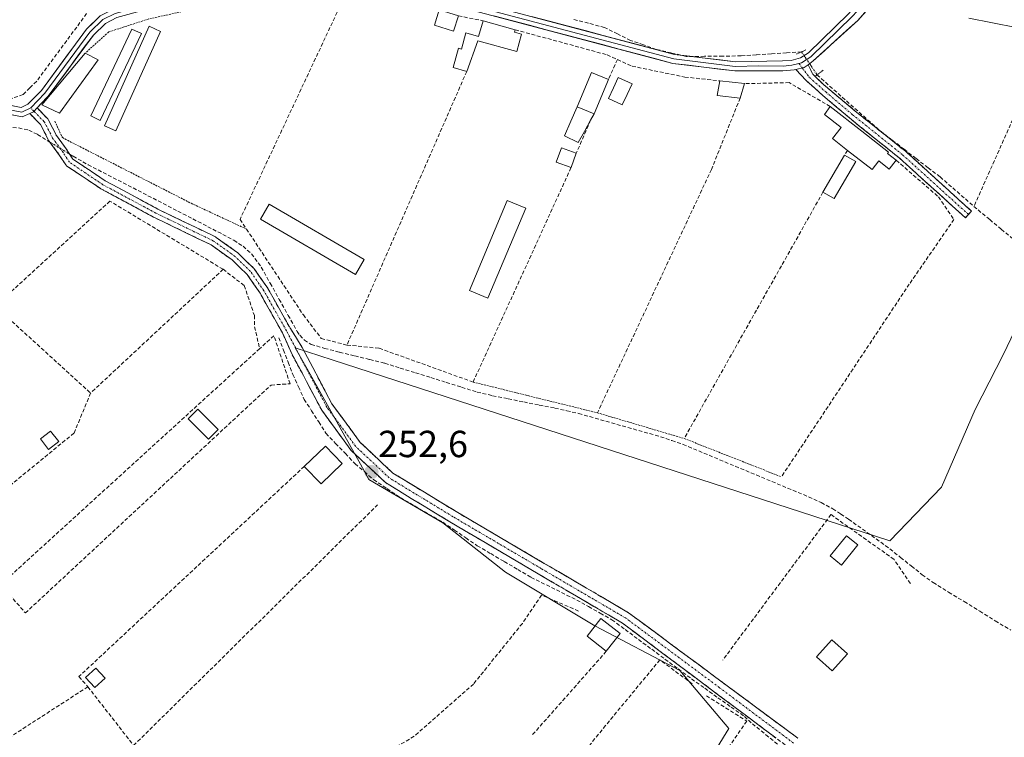
# Model space of a CAD drawing. Units: metres. Extents: x 615476 to 618973, y 4655354 to 4657724.
# Drawn here: x 616916 to 617178, y 4657020 to 4657210 of the extents above; entities that cross this region are included whole.
import ezdxf
from ezdxf.enums import TextEntityAlignment as Align

# ---------------------------------------------------------------- set-up
doc = ezdxf.new("R2010")
doc.units = ezdxf.units.M
doc.header["$MEASUREMENT"] = 0
for name, pattern in [('TRAZO_Y_PUNTO', [1, 0.5, -0.25, 0, -0.25]), ('TRAZOS', [0.75, 0.5, -0.25]), ('TRAZOS2', [0.375, 0.25, -0.125]), ('TRAZOSX2', [1.5, 1, -0.5])]:
    doc.linetypes.add(name, pattern=pattern)
for name, color, linetype, lineweight in [('Camino', 19, 'TRAZOSX2', 0), ('Camino Cxs', 19, 'Continuous', 0), ('Camino eje', 19, 'TRAZO_Y_PUNTO', 0), ('Carátula', 7, 'Continuous', 5), ('Corriente artificial lineal', 5, 'TRAZOSX2', 13), ('Corriente artificial lineal oculto', 135, 'TRAZO_Y_PUNTO', 13), ('Cultivos herbáceos CxS', 92, 'Continuous', 0), ('Curva de nivel normal', 36, 'Continuous', 0), ('Edificación', 1, 'Continuous', 13), ('Edificación Cxs', 1, 'Continuous', 13), ('Edificación ligera', 1, 'Continuous', 0), ('Edificación ligera Cxs', 1, 'Continuous', 0), ('Estanque', 2, 'Continuous', 0), ('Estanque Cxs', 2, 'Continuous', 0), ('Huerta CxS', 92, 'Continuous', 0), ('Layer 0', 7, 'Continuous', 0), ('Muro lineal', 1, 'TRAZOSX2', 13), ('Puente lineal', 2, 'TRAZOS2', 0), ('Punto de cota en terreno', 7, 'Continuous', 0), ('Rótulo de punto de cota en terreno', 19, 'Continuous', 0), ('Valla', 19, 'TRAZOS', 0)]:
    doc.layers.add(name, color=color, linetype=linetype, lineweight=lineweight)
doc.styles.add('Arial', font='txt', dxfattribs={"height": 0.2})

# ---------------------------------------------------------------- blocks, each defined once
blk = doc.blocks.new('*U153')
at = {"layer": 'Cultivos herbáceos CxS', "color": 92, "linetype": 'Continuous', "lineweight": 0}
blk.add_polyline3d([(617064.6859, 4656957.0513, 252.0472), (617104.5019, 4657021.8573, 252.2222), (617091.4561, 4657037.2823, 252.6027), (617068.9219, 4657049.1475, 252.5038), (617045.2029, 4657063.3861, 252.7329), (617028.5989, 4657076.4383, 252.4502), (617009.0021, 4657087.9989, 252.5599), (617006.7361, 4657092.0479, 252.4949), (616992.6057, 4657117.2977, 252.6946), (616989.4499, 4657122.9365, 252.8606), (616999.2575, 4657119.7507, 252.5468), (617147.1985, 4657071.6947, 252.7924), (617160.9297, 4657085.9267, 252.6233), (617169.7981, 4657106.5393, 252.6271), (617177.2201, 4657121.0173, 252.6157), (617183.4831, 4657133.9107, 252.6333)], dxfattribs=at)
blk = doc.blocks.new('*U155')
at = {"layer": 'Huerta CxS', "color": 92, "linetype": 'Continuous', "lineweight": 0}
blk.add_polyline3d([(617183.4831, 4657133.9107, 252.6333), (617177.2201, 4657121.0173, 252.6157), (617169.7981, 4657106.5393, 252.6271), (617160.9297, 4657085.9267, 252.6233), (617147.1985, 4657071.6947, 252.7924), (616999.2575, 4657119.7507, 252.5468), (616989.4499, 4657122.9365, 252.8606), (616992.6057, 4657117.2977, 252.6946), (617006.7361, 4657092.0479, 252.4949), (617009.0021, 4657087.9989, 252.5599), (617028.5989, 4657076.4383, 252.4502), (617045.2029, 4657063.3861, 252.7329), (617068.9219, 4657049.1475, 252.5038), (617091.4561, 4657037.2823, 252.6027), (617104.5019, 4657021.8573, 252.2222), (617064.6859, 4656957.0513, 252.0472)], dxfattribs=at)
blk = doc.blocks.new('5PATER')
at = {"layer": 'Carátula', "linetype": 'Continuous', "lineweight": 5}
h = blk.add_hatch(color=250, dxfattribs=at)
edge = h.paths.add_edge_path()
edge.add_ellipse((0, 0.01), major_axis=(-1.33, -1.34), ratio=0.999422, start_angle=0, end_angle=360)

msp = doc.modelspace()

# ---------------------------------------------------------------- linework, layer by layer
at = {"layer": 'Camino', "color": 19, "linetype": 'TRAZOSX2', "lineweight": 0}
for points in [[(617125.49, 4657198.03), (617126.75, 4657195.47), (617129.57, 4657192.77), (617138, 4657185.74), (617151.35, 4657175.04), (617168.84, 4657159.19), (617168.03, 4657158.3)], [(617167.23, 4657157.41), (617149.79, 4657173.21), (617136.47, 4657183.89), (617129.41, 4657189.89), (617124.97, 4657193.84), (617122.26, 4657196.78)], [(617120.6, 4657016.66), (617076.28, 4657049.84), (617053.92, 4657062.94), (617030.5, 4657076.71), (617013.41, 4657087.12), (617004.32, 4657095.67), (616996.49, 4657106.33), (616991.27, 4657116.22), (616988.5, 4657121.45), (616986.08, 4657126.85), (616980.16, 4657137.37), (616976.69, 4657142.39), (616972.73, 4657146.21), (616967.2, 4657150.2), (616951.95, 4657157.56), (616951.9, 4657157.59), (616937.88, 4657165.13), (616937.85, 4657165.15), (616937.78, 4657165.19), (616928.92, 4657171.14), (616928.81, 4657171.22), (616928.67, 4657171.37), (616928.58, 4657171.49), (616926.97, 4657173.97), (616924.13, 4657177.86), (616924.06, 4657177.97), (616924.04, 4657178.02), (616921.9, 4657182.19), (616919.03, 4657185.09)], [(616920.97, 4657186.55), (616923.73, 4657183.75), (616923.8, 4657183.68), (616923.92, 4657183.51), (616923.95, 4657183.45), (616926.13, 4657179.2), (616928.93, 4657175.36), (616928.97, 4657175.3), (616930.46, 4657173), (616939.07, 4657167.22), (616953.02, 4657159.71), (616968.34, 4657152.32), (616968.42, 4657152.28), (616968.52, 4657152.21), (616974.21, 4657148.11), (616974.28, 4657148.06), (616974.34, 4657148), (616978.44, 4657144.03), (616978.53, 4657143.94), (616978.59, 4657143.85), (616982.17, 4657138.69), (616982.22, 4657138.6), (616988.19, 4657127.99), (616991.32, 4657122.95), (616994.1, 4657117.72), (616999.21, 4657108.03), (617006.72, 4657097.8), (617015.36, 4657089.68), (617032.14, 4657079.45), (617055.54, 4657065.7), (617077.9, 4657052.61), (617122.75, 4657019.34)], [(617168.03, 4657158.3), (617167.23, 4657157.41)]]:
    msp.add_lwpolyline(points, dxfattribs=at)
at = {"layer": 'Camino Cxs', "color": 19, "linetype": 'Continuous', "lineweight": 0}
for points in [[(617125.49, 4657198.03), (617124.48, 4657197.3), (617122.26, 4657196.78)], [(616920.97, 4657186.55), (616920, 4657185.55), (616919.03, 4657185.09)]]:
    msp.add_lwpolyline(points, dxfattribs=at)
msp.add_polyline3d([(617122.26, 4657196.78, 253.65), (617124.48, 4657197.3, 253.71), (617125.49, 4657198.03, 253.79), (617126.75, 4657195.47, 253.62), (617129.57, 4657192.77, 253.27), (617132.38, 4657190.43, 253.18), (617135.19, 4657188.08, 252.99), (617138, 4657185.74, 252.99), (617141.34, 4657183.06, 252.9), (617144.68, 4657180.39, 252.93), (617148.01, 4657177.71, 252.88), (617151.35, 4657175.04, 252.93), (617154.85, 4657171.87, 252.84), (617158.35, 4657168.7, 252.9), (617161.84, 4657165.53, 252.85), (617165.34, 4657162.36, 252.8), (617168.84, 4657159.19, 252.96), (617167.23, 4657157.41, 252.98), (617163.74, 4657160.57, 252.91), (617160.25, 4657163.73, 252.93), (617156.77, 4657166.89, 252.95), (617153.28, 4657170.05, 252.9), (617149.79, 4657173.21, 253.08), (617146.46, 4657175.88, 253.06), (617143.13, 4657178.55, 253.2), (617139.8, 4657181.22, 253.11), (617136.47, 4657183.89, 253.27), (617132.94, 4657186.89, 253.16), (617129.41, 4657189.89, 253.25), (617127.19, 4657191.86, 253.33), (617124.97, 4657193.84, 253.58), (617122.26, 4657196.78, 253.65)], close=True, dxfattribs=at)
msp.add_polyline3d([(617116.91, 4657019.43, 252.4), (617113.21, 4657022.19, 252.38), (617109.52, 4657024.96, 252.36), (617105.83, 4657027.72, 252.44), (617102.13, 4657030.49, 252.36), (617098.44, 4657033.25, 252.6), (617094.75, 4657036.02, 252.5), (617091.05, 4657038.78, 252.55), (617087.36, 4657041.55, 252.47), (617083.67, 4657044.31, 252.52), (617079.98, 4657047.08, 252.43), (617076.28, 4657049.84, 252.44), (617072.56, 4657052.03, 252.45), (617068.83, 4657054.21, 252.49), (617065.1, 4657056.39, 252.4), (617061.38, 4657058.58, 252.48), (617057.65, 4657060.76, 252.35), (617053.92, 4657062.94, 252.41), (617050.02, 4657065.24, 252.47), (617046.11, 4657067.53, 252.51), (617042.21, 4657069.82, 252.48), (617038.31, 4657072.12, 252.38), (617034.4, 4657074.41, 252.38), (617030.5, 4657076.71, 252.4), (617027.08, 4657078.79, 252.45), (617023.66, 4657080.87, 252.38), (617020.24, 4657082.95, 252.48), (617016.83, 4657085.04, 252.49), (617013.41, 4657087.12, 252.46), (617010.38, 4657089.97, 252.46), (617007.35, 4657092.82, 252.48), (617004.32, 4657095.67, 252.46), (617001.71, 4657099.22, 252.46), (616999.1, 4657102.78, 252.39), (616996.49, 4657106.33, 252.54), (616994.75, 4657109.63, 252.51), (616993.01, 4657112.93, 252.58), (616991.27, 4657116.22, 252.73), (616989.89, 4657118.84, 252.6), (616988.5, 4657121.45, 252.64), (616987.29, 4657124.15, 252.85), (616986.08, 4657126.85, 252.87), (616984.11, 4657130.36, 252.85), (616982.13, 4657133.86, 252.9), (616980.16, 4657137.37, 252.81), (616978.42, 4657139.88, 252.86), (616976.69, 4657142.39, 252.94), (616974.71, 4657144.3, 252.87), (616972.73, 4657146.21, 252.87), (616969.97, 4657148.21, 252.89), (616967.2, 4657150.2, 252.79), (616963.39, 4657152.04, 252.77), (616959.58, 4657153.88, 252.84), (616955.76, 4657155.72, 252.64), (616951.95, 4657157.56, 252.85), (616951.9, 4657157.59, 252.85), (616948.4, 4657159.47, 252.84), (616944.89, 4657161.36, 252.78), (616941.39, 4657163.24, 253.04), (616937.88, 4657165.13, 253.02), (616937.85, 4657165.15, 253.02), (616937.78, 4657165.19, 253.02), (616934.83, 4657167.17, 253.05), (616931.87, 4657169.16, 253.21), (616928.92, 4657171.14, 253.08), (616928.81, 4657171.22, 253.08), (616928.67, 4657171.37, 253.08), (616928.58, 4657171.49, 253.08), (616926.97, 4657173.97, 253.24), (616924.13, 4657177.86, 253.24), (616924.06, 4657177.97, 253.24), (616924.04, 4657178.02, 253.24), (616921.9, 4657182.19, 253.2), (616919.03, 4657185.09, 253.07), (616920, 4657185.55, 253.15), (616920.97, 4657186.55, 253.23), (616923.73, 4657183.75, 253.01), (616923.8, 4657183.68, 253), (616923.92, 4657183.51, 252.98), (616923.95, 4657183.45, 252.98), (616926.13, 4657179.2, 253.2), (616928.93, 4657175.36, 253.12), (616928.97, 4657175.3, 253.12), (616930.46, 4657173, 253.1), (616933.33, 4657171.07, 253.09), (616936.2, 4657169.14, 253.12), (616939.07, 4657167.22, 253.03), (616942.56, 4657165.34, 253.01), (616946.04, 4657163.46, 253), (616949.53, 4657161.59, 252.92), (616953.02, 4657159.71, 253), (616956.85, 4657157.87, 252.91), (616960.68, 4657156.02, 252.91), (616964.51, 4657154.17, 252.93), (616968.34, 4657152.32, 252.84), (616968.42, 4657152.28, 252.84), (616968.52, 4657152.21, 252.84), (616971.36, 4657150.16, 252.94), (616974.21, 4657148.11, 252.9), (616974.28, 4657148.06, 252.9), (616974.34, 4657148, 252.9), (616976.39, 4657146.01, 252.9), (616978.44, 4657144.03, 252.89), (616978.53, 4657143.94, 252.89), (616978.59, 4657143.85, 252.89), (616980.38, 4657141.27, 252.83), (616982.17, 4657138.69, 252.84), (616982.22, 4657138.6, 252.84), (616984.21, 4657135.06, 252.87), (616986.2, 4657131.53, 252.87), (616988.19, 4657127.99, 252.93), (616989.76, 4657125.47, 252.86), (616991.32, 4657122.95, 252.77), (616992.71, 4657120.34, 252.82), (616994.1, 4657117.72, 252.78), (616995.8, 4657114.49, 252.5), (616997.51, 4657111.26, 252.36), (616999.21, 4657108.03, 252.29), (617001.71, 4657104.62, 252.18), (617004.22, 4657101.21, 252.22), (617006.72, 4657097.8, 252.21), (617009.6, 4657095.09, 252.22), (617012.48, 4657092.38, 252.2), (617015.36, 4657089.68, 252.3), (617019.55, 4657087.12, 252.26), (617023.75, 4657084.57, 252.28), (617027.94, 4657082.01, 252.25), (617032.14, 4657079.45, 252.3), (617036.04, 4657077.16, 252.15), (617039.94, 4657074.87, 252.2), (617043.84, 4657072.58, 252.2), (617047.74, 4657070.29, 252.24), (617051.64, 4657067.99, 252.05), (617055.54, 4657065.7, 252.21), (617059.27, 4657063.52, 252.15), (617063, 4657061.34, 252.24), (617066.72, 4657059.15, 252.26), (617070.45, 4657056.97, 252.25), (617074.17, 4657054.79, 252.23), (617077.9, 4657052.61, 252.17), (617081.64, 4657049.83, 252.27), (617085.37, 4657047.06, 252.23), (617089.11, 4657044.29, 252.28), (617092.85, 4657041.52, 252.26), (617096.59, 4657038.74, 252.4), (617100.32, 4657035.97, 252.41), (617104.06, 4657033.2, 252.42), (617107.8, 4657030.43, 252.41), (617111.54, 4657027.66, 252.41), (617115.28, 4657024.88, 252.36), (617119.01, 4657022.11, 252.38), (617122.75, 4657019.34, 252.34)], dxfattribs=at)
at = {"layer": 'Camino eje', "color": 19, "linetype": 'TRAZO_Y_PUNTO', "lineweight": 0}
for points in [[(617123.07, 4657198.35), (617123.96, 4657197.18)], [(617123.96, 4657197.18), (617125.86, 4657194.66), (617130.2, 4657190.79), (617137.24, 4657184.81), (617150.57, 4657174.12), (617168.03, 4657158.3)], [(616920.13, 4657185.69), (616919.29, 4657186.55)], [(617121.68, 4657018), (617102.03, 4657032.71), (617077.09, 4657051.22), (617054.73, 4657064.32), (617031.32, 4657078.08), (617014.38, 4657088.4), (617005.52, 4657096.73), (616997.85, 4657107.18), (616992.69, 4657116.97), (616987.13, 4657127.42), (616981.18, 4657138.01), (616977.61, 4657143.17), (616973.51, 4657147.14), (616967.82, 4657151.24), (616952.47, 4657158.65), (616938.45, 4657166.19), (616929.59, 4657172.14), (616927.96, 4657174.65), (616925.1, 4657178.57), (616922.88, 4657182.91), (616920.13, 4657185.69)]]:
    msp.add_lwpolyline(points, dxfattribs=at)
at = {"layer": 'Corriente artificial lineal', "color": 5, "linetype": 'TRAZOSX2', "lineweight": 13}
for points in [[(616934.14, 4657211.6, 252.95), (616931.49, 4657208.01, 252.84), (616928.84, 4657204.41, 253.01), (616926.18, 4657200.82, 252.87), (616923.53, 4657197.22, 252.89), (616920.88, 4657193.63, 252.9), (616919.09, 4657191.88, 252.93), (616917.3, 4657190.13, 252.97), (616914.16, 4657189.01, 252.93)], [(617123.79, 4657201.45, 253.13), (617119.78, 4657201.18, 253.07), (617115.78, 4657200.9, 253.14), (617111.78, 4657200.63, 253.16), (617107.78, 4657200.36, 253.21), (617102.91, 4657200.3, 253.24), (617098.05, 4657200.25, 253.34), (617093.18, 4657200.19, 253.33), (617089.21, 4657201.15, 253.24), (617085.25, 4657202.1, 253.16), (617081.83, 4657203.29, 253.05), (617078.42, 4657204.48, 253.3), (617074.97, 4657206.19, 253.17), (617071.51, 4657207.9, 252.85), (617067.24, 4657209.02, 253.23), (617062.97, 4657210.15, 253.26)], [(617127.87, 4657195.35, 253.53), (617131.23, 4657192.37, 253.21), (617134.58, 4657189.39, 253), (617137.94, 4657186.41, 252.94), (617141.29, 4657183.43, 252.87), (617144.65, 4657180.45, 252.93), (617147.82, 4657178.01, 252.87), (617151, 4657175.57, 252.9), (617154.17, 4657173.12, 252.84), (617157.35, 4657170.68, 252.82), (617160.52, 4657168.24, 252.8), (617163.88, 4657165.32, 252.77), (617167.24, 4657162.4, 252.75), (617170.6, 4657159.48, 252.9), (617173.69, 4657156.92, 252.74), (617176.77, 4657154.36, 252.7), (617179.86, 4657151.8, 252.68)], [(616848.03, 4657172.17, 253.09), (616851.14, 4657172.44, 253.26), (616854.24, 4657172.72, 253.17), (616856.79, 4657172.93, 253.03), (616859.33, 4657173.14, 252.79), (616863.54, 4657173.84, 252.74), (616867.75, 4657174.55, 252.78), (616871.23, 4657175.3, 252.61), (616874.72, 4657176.05, 252.51), (616878.2, 4657176.8, 252.47), (616881.97, 4657177.84, 252.57), (616885.74, 4657178.87, 252.54), (616889.52, 4657179.9, 252.61), (616892.13, 4657180.43, 252.68), (616894.74, 4657180.95, 252.72), (616899.01, 4657181.3, 252.67), (616903.2, 4657181.39, 252.74), (616907.39, 4657181.48, 252.96), (616911.58, 4657181.57, 253.01), (616916.07, 4657181.25, 252.88), (616918.81, 4657180.65, 253.05), (616921.12, 4657179.52, 253.21), (616924.39, 4657177.51, 253.24)], [(616929.63, 4657174.29, 253.11), (616930.55, 4657173.72, 253.09), (616934.52, 4657171.48, 253.03), (616938.49, 4657169.42, 253.01), (616942.46, 4657167.37, 252.94), (616946.44, 4657165.31, 252.96), (616950.41, 4657163.26, 252.92), (616954.39, 4657161.2, 252.92), (616958.36, 4657159.15, 252.9), (616962.34, 4657157.1, 252.88), (616966.31, 4657155.04, 252.85), (616970.29, 4657152.99, 252.84), (616973.18, 4657151.43, 252.91), (616975.65, 4657149.85, 252.89), (616977.85, 4657147.85, 252.87), (616980.47, 4657144.27, 252.83), (616982.84, 4657140.02, 252.82), (616985.22, 4657135.76, 252.85), (616987.59, 4657131.51, 252.87), (616989.97, 4657127.26, 252.92), (616990.68, 4657126.23, 252.88), (616991.9, 4657124.93, 252.83), (616993.7, 4657123.82, 252.83), (616997.25, 4657122.75, 252.9), (617001.25, 4657121.76, 252.86), (617005.25, 4657120.78, 252.85), (617009.24, 4657119.8, 252.75), (617013.24, 4657118.81, 252.6), (617017.32, 4657117.54, 252.59), (617021.39, 4657116.27, 252.59), (617025.46, 4657114.99, 252.57), (617029.54, 4657113.72, 252.83), (617033.61, 4657112.44, 252.86), (617037.69, 4657111.17, 252.74), (617041.82, 4657110.19, 252.74), (617045.95, 4657109.37, 252.72), (617050.08, 4657108.54, 253.17), (617054.21, 4657107.72, 253.19), (617058.35, 4657106.9, 252.9), (617061.5, 4657106.18, 252.67), (617064.66, 4657105.47, 252.99), (617069, 4657104.24, 253.35), (617073.35, 4657103.01, 253.22), (617077.69, 4657101.77, 252.73), (617082.04, 4657100.54, 252.7), (617086.38, 4657099.31, 253.01), (617089.35, 4657098.29, 253.1), (617092.33, 4657097.26, 252.96), (617096.49, 4657095.53, 252.64), (617100.66, 4657093.79, 252.81), (617104.82, 4657092.05, 252.69), (617108.98, 4657090.32, 252.58), (617113.15, 4657088.58, 252.49), (617117.31, 4657086.84, 252.43), (617121.48, 4657085.1, 252.38), (617125.64, 4657083.37, 252.44), (617129, 4657081.83, 252.47), (617132.03, 4657080.2, 252.48), (617134.15, 4657078.81, 252.5), (617136.26, 4657077.43, 252.5), (617139.91, 4657074.81, 252.43), (617143.55, 4657072.19, 252.49), (617147.2, 4657069.57, 252.64), (617150.06, 4657067.28, 252.8), (617152.92, 4657064.98, 252.76), (617155.79, 4657062.69, 252.66), (617158.68, 4657060.61, 252.57), (617162.8, 4657058.08, 252.56), (617166.92, 4657055.55, 252.55), (617171.04, 4657053.01, 252.61), (617175.16, 4657050.48, 252.64), (617179.28, 4657047.95, 252.48)], [(616985.11, 4657125.56, 252.73), (616986.34, 4657122.32, 252.65), (616987.58, 4657119.07, 252.32), (616988.81, 4657115.83, 252.47), (616990.34, 4657112.53, 252.58), (616991.86, 4657109.22, 252.58), (616993.78, 4657106.22, 252.44), (616995.69, 4657103.22, 252.51), (616997.61, 4657100.22, 252.31), (617000.19, 4657097.53, 252.44), (617002.77, 4657094.84, 252.55), (617005.35, 4657092.15, 252.55), (617007.8, 4657090.04, 252.56), (617010.25, 4657087.92, 252.55), (617013.78, 4657085.54, 252.47), (617017.32, 4657083.16, 252.55), (617021.09, 4657080.97, 252.42), (617024.86, 4657078.79, 252.43), (617028.63, 4657076.61, 252.37), (617031.68, 4657074.54, 252.42), (617034.72, 4657072.46, 252.42), (617037.76, 4657070.39, 252.43), (617041.33, 4657068.29, 252.61), (617044.91, 4657066.19, 252.59), (617048.48, 4657064.09, 252.67), (617052.05, 4657061.99, 252.53), (617056.08, 4657059.98, 252.41), (617060.12, 4657057.98, 252.45), (617064.15, 4657055.97, 252.4), (617067.26, 4657054.23, 252.52), (617070.37, 4657052.49, 252.5), (617073.48, 4657050.75, 252.46), (617077, 4657048.13, 252.53), (617080.51, 4657045.52, 252.47), (617084.03, 4657042.91, 252.54), (617087.55, 4657040.29, 252.45), (617091.07, 4657037.68, 252.52), (617094.58, 4657035.07, 252.5), (617098.09, 4657032.57, 252.56), (617101.59, 4657030.07, 252.33), (617105.1, 4657027.58, 252.4), (617108.6, 4657025.08, 252.34), (617110.72, 4657023.16, 252.37), (617114.31, 4657020.25, 252.35), (617117.9, 4657017.34, 252.36)]]:
    msp.add_polyline3d(points, dxfattribs=at)
at = {"layer": 'Corriente artificial lineal oculto', "color": 135, "linetype": 'TRAZO_Y_PUNTO', "lineweight": 13}
for points in [[(617123.79, 4657201.45, 253.13), (617124.73, 4657200.04, 253.46), (617126.3, 4657197.7, 253.8), (617127.87, 4657195.35, 253.53), (617127.87, 4657195.35, 253.53)], [(616924.39, 4657177.51, 253.24), (616927.01, 4657175.9, 253.23), (616929.63, 4657174.29, 253.11)]]:
    msp.add_polyline3d(points, dxfattribs=at)
at = {"layer": 'Cultivos herbáceos CxS', "color": 92, "linetype": 'Continuous', "lineweight": 0}
msp.add_polyline3d([(617064.69, 4656957.05, 252.05), (617104.5, 4657021.86, 252.22), (617091.46, 4657037.28, 252.6), (617068.92, 4657049.15, 252.5), (617045.2, 4657063.39, 252.73), (617028.6, 4657076.44, 252.45), (617009, 4657088, 252.56), (617006.74, 4657092.05, 252.49), (616992.61, 4657117.3, 252.69), (616989.45, 4657122.94, 252.86), (616999.26, 4657119.75, 252.55), (617147.2, 4657071.69, 252.79), (617160.93, 4657085.93, 252.62), (617169.8, 4657106.54, 252.63), (617177.22, 4657121.02, 252.62), (617183.48, 4657133.91, 252.63), (617188.29, 4657141.78, 252.65), (617188.61, 4657142.3, 252.65), (617191.59, 4657147.17, 252.66), (617201.53, 4657146.07, 252.75), (617225.27, 4657199.6, 253.98)], dxfattribs=at)
at = {"layer": 'Curva de nivel normal', "color": 36, "linetype": 'Continuous', "lineweight": 0}
msp.add_polyline3d([(617180.72, 4657207.94, 255), (617168.17, 4657210.35, 255)], dxfattribs=at)
at = {"layer": 'Edificación', "color": 1, "linetype": 'Continuous', "lineweight": 13}
for points in [[(617049.53, 4657206.13, 253.5), (617048.25, 4657201.51, 252.97), (617037.87, 4657204.37, 253.08), (617034.96, 4657196.26, 252.75), (617031.35, 4657197.25, 252.8), (617032.74, 4657202.39, 252.86), (617033.57, 4657202.17, 252.87), (617034.73, 4657206.46, 253.15), (617038.12, 4657205.53, 253.2), (617039.32, 4657209.66, 253.42), (617047.8, 4657207.3, 253.63), (617047.62, 4657206.67, 253.55), (617049.53, 4657206.13, 253.5)], [(617072.57, 4657194.12, 252.96), (617068.76, 4657184.96, 252.78), (617064.28, 4657186.83, 252.78), (617068.1, 4657195.98, 253.06), (617072.57, 4657194.12, 252.96)], [(617148.89, 4657172.67, 253.08), (617147.06, 4657170.33, 252.96), (617144.3, 4657172.5, 253.11), (617142.48, 4657170.19, 252.94), (617135.94, 4657175.3, 252.93), (617131.97, 4657178.43, 252.96), (617134.28, 4657181.35, 253.1), (617129.89, 4657184.8, 253.02), (617131.37, 4657186.94, 253.23), (617139.74, 4657180.37, 253.15), (617146.82, 4657174.84, 253.11), (617146.57, 4657174.5, 253.14), (617148.89, 4657172.67, 253.08)], [(617001.96, 4657092.18, 252.52), (616996.37, 4657086.8, 252.21), (616991.88, 4657091.44, 252.2), (616997.46, 4657096.83, 252.25), (617001.96, 4657092.18, 252.52)], [(617075.69, 4657047.08, 252.5), (617071.98, 4657042.37, 252.22), (617066.89, 4657046.35, 252.17), (617070.57, 4657051.09, 252.5), (617075.69, 4657047.08, 252.5)]]:
    msp.add_polyline3d(points, dxfattribs=at)
at = {"layer": 'Edificación Cxs', "color": 1, "linetype": 'Continuous', "lineweight": 13}
for points in [[(617049.53, 4657206.13, 253.5), (617048.25, 4657201.51, 252.97), (617037.87, 4657204.37, 253.08), (617034.96, 4657196.26, 252.75), (617031.35, 4657197.25, 252.8), (617032.74, 4657202.39, 252.86), (617033.57, 4657202.17, 252.87), (617034.73, 4657206.46, 253.15), (617038.12, 4657205.53, 253.2), (617039.32, 4657209.66, 253.42), (617047.8, 4657207.3, 253.63), (617047.62, 4657206.67, 253.55), (617049.53, 4657206.13, 253.5)], [(617072.57, 4657194.12, 252.96), (617068.76, 4657184.96, 252.78), (617064.28, 4657186.83, 252.78), (617068.1, 4657195.98, 253.06), (617072.57, 4657194.12, 252.96)], [(617148.89, 4657172.67, 253.08), (617147.06, 4657170.33, 252.96), (617144.3, 4657172.5, 253.11), (617142.48, 4657170.19, 252.94), (617135.94, 4657175.3, 252.93), (617131.97, 4657178.43, 252.96), (617134.28, 4657181.35, 253.1), (617129.89, 4657184.8, 253.02), (617131.37, 4657186.94, 253.23), (617139.74, 4657180.37, 253.15), (617146.82, 4657174.84, 253.11), (617146.57, 4657174.5, 253.14), (617148.89, 4657172.67, 253.08)], [(617001.96, 4657092.18, 252.52), (616996.37, 4657086.8, 252.21), (616991.88, 4657091.44, 252.2), (616997.46, 4657096.83, 252.25), (617001.96, 4657092.18, 252.52)], [(617075.69, 4657047.08, 252.5), (617071.98, 4657042.37, 252.22), (617066.89, 4657046.35, 252.17), (617070.57, 4657051.09, 252.5), (617075.69, 4657047.08, 252.5)]]:
    msp.add_polyline3d(points, close=True, dxfattribs=at)
at = {"layer": 'Edificación ligera', "color": 1, "linetype": 'Continuous', "lineweight": 0}
for points in [[(617032.74, 4657210.99, 253.37), (617031.48, 4657206.92, 253), (617026.38, 4657208.5, 252.78), (617027.64, 4657212.57, 253.54), (617032.74, 4657210.99, 253.37)], [(616948.65, 4657206.28, 252.58), (616937.76, 4657183.26, 252.54), (616935.21, 4657184.48, 252.56), (616946.1, 4657207.49, 252.71), (616948.65, 4657206.28, 252.58)], [(616953.76, 4657206.87, 252.5), (616941.87, 4657180.44, 252.54), (616938.85, 4657181.8, 252.56), (616950.73, 4657208.22, 252.55), (616953.76, 4657206.87, 252.5)], [(616937.21, 4657199.28, 252.52), (616926.96, 4657185.13, 252.77), (616922.26, 4657187.35, 253.21), (616933.78, 4657201.12, 253.11), (616937.21, 4657199.28, 252.52)], [(617108.68, 4657193.01, 253.47), (617107.48, 4657189.17, 252.97), (617101.36, 4657189.88, 253.02), (617102.12, 4657193.71, 253.66), (617108.68, 4657193.01, 253.47)], [(617064.03, 4657174.55, 252.77), (617062.64, 4657170.71, 252.71), (617058.69, 4657172.16, 252.75), (617060.08, 4657175.98, 252.82), (617064.03, 4657174.55, 252.77)], [(617138.16, 4657172.31, 252.94), (617132.46, 4657162.48, 252.76), (617129.46, 4657164.22, 252.75), (617135.16, 4657174.05, 252.88), (617138.16, 4657172.31, 252.94)], [(617050.61, 4657159.92, 252.72), (617040.57, 4657136.06, 252.71), (617035.67, 4657138.12, 252.64), (617045.71, 4657161.97, 252.67), (617050.61, 4657159.92, 252.72)], [(617007.76, 4657146.37, 252.64), (617005.44, 4657142.37, 252.66), (616980.23, 4657157.01, 252.71), (616982.55, 4657161.02, 252.66), (617007.76, 4657146.37, 252.64)], [(616969.03, 4657101.24, 252.08), (616966.43, 4657098.64, 252.06), (616961.03, 4657104.04, 252.03), (616963.63, 4657106.63, 251.99), (616969.03, 4657101.24, 252.08)], [(616926.75, 4657098.01, 252.16), (616924.05, 4657095.93, 252.09), (616921.89, 4657098.73, 252.12), (616924.59, 4657100.8, 252.11), (616926.75, 4657098.01, 252.16)], [(617138.71, 4657070.64, 252.22), (617134.38, 4657065.26, 252.1), (617131.39, 4657067.67, 252.14), (617135.71, 4657073.03, 252.26), (617138.71, 4657070.64, 252.22)], [(617135.97, 4657041.69, 252.13), (617131.9, 4657037.17, 252.1), (617127.75, 4657040.91, 252.12), (617131.81, 4657045.43, 252.12), (617135.97, 4657041.69, 252.13)], [(616939.03, 4657035.25, 252.2), (616936.33, 4657032.75, 252.14), (616933.84, 4657035.45, 252.06), (616936.53, 4657037.94, 252.28), (616939.03, 4657035.25, 252.2)]]:
    msp.add_polyline3d(points, dxfattribs=at)
at = {"layer": 'Edificación ligera Cxs', "color": 1, "linetype": 'Continuous', "lineweight": 0}
for points in [[(617032.74, 4657210.99, 253.37), (617031.48, 4657206.92, 253), (617026.38, 4657208.5, 252.78), (617027.64, 4657212.57, 253.54), (617032.74, 4657210.99, 253.37)], [(616948.65, 4657206.28, 252.58), (616937.76, 4657183.26, 252.54), (616935.21, 4657184.48, 252.56), (616946.1, 4657207.49, 252.71), (616948.65, 4657206.28, 252.58)], [(616953.76, 4657206.87, 252.5), (616941.87, 4657180.44, 252.54), (616938.85, 4657181.8, 252.56), (616950.73, 4657208.22, 252.55), (616953.76, 4657206.87, 252.5)], [(616937.21, 4657199.28, 252.52), (616926.96, 4657185.13, 252.77), (616922.26, 4657187.35, 253.21), (616933.78, 4657201.12, 253.11), (616937.21, 4657199.28, 252.52)], [(617108.68, 4657193.01, 253.47), (617107.48, 4657189.17, 252.97), (617101.36, 4657189.88, 253.02), (617102.12, 4657193.71, 253.66), (617108.68, 4657193.01, 253.47)], [(617064.03, 4657174.55, 252.77), (617062.64, 4657170.71, 252.71), (617058.69, 4657172.16, 252.75), (617060.08, 4657175.98, 252.82), (617064.03, 4657174.55, 252.77)], [(617138.16, 4657172.31, 252.94), (617132.46, 4657162.48, 252.76), (617129.46, 4657164.22, 252.75), (617135.16, 4657174.05, 252.88), (617138.16, 4657172.31, 252.94)], [(617050.61, 4657159.92, 252.72), (617040.57, 4657136.06, 252.71), (617035.67, 4657138.12, 252.64), (617045.71, 4657161.97, 252.67), (617050.61, 4657159.92, 252.72)], [(617007.76, 4657146.37, 252.64), (617005.44, 4657142.37, 252.66), (616980.23, 4657157.01, 252.71), (616982.55, 4657161.02, 252.66), (617007.76, 4657146.37, 252.64)], [(616969.03, 4657101.24, 252.08), (616966.43, 4657098.64, 252.06), (616961.03, 4657104.04, 252.03), (616963.63, 4657106.63, 251.99), (616969.03, 4657101.24, 252.08)], [(616926.75, 4657098.01, 252.16), (616924.05, 4657095.93, 252.09), (616921.89, 4657098.73, 252.12), (616924.59, 4657100.8, 252.11), (616926.75, 4657098.01, 252.16)], [(617138.71, 4657070.64, 252.22), (617134.38, 4657065.26, 252.1), (617131.39, 4657067.67, 252.14), (617135.71, 4657073.03, 252.26), (617138.71, 4657070.64, 252.22)], [(617135.97, 4657041.69, 252.13), (617131.9, 4657037.17, 252.1), (617127.75, 4657040.91, 252.12), (617131.81, 4657045.43, 252.12), (617135.97, 4657041.69, 252.13)], [(616939.03, 4657035.25, 252.2), (616936.33, 4657032.75, 252.14), (616933.84, 4657035.45, 252.06), (616936.53, 4657037.94, 252.28), (616939.03, 4657035.25, 252.2)]]:
    msp.add_polyline3d(points, close=True, dxfattribs=at)
at = {"layer": 'Estanque', "color": 2, "linetype": 'Continuous', "lineweight": 0}
for points in [[(617076.22, 4657187.39, 252.71), (617072.58, 4657189.08, 252.8), (617073.87, 4657191.85, 252.82), (617075.16, 4657194.63, 252.92), (617078.8, 4657192.94, 252.74), (617077.51, 4657190.16, 252.72), (617076.22, 4657187.39, 252.71)], [(617064.49, 4657177.34, 252.8), (617060.87, 4657179.17, 252.89), (617062.58, 4657183, 252.84), (617064.28, 4657186.83, 252.78)], [(617064.28, 4657186.83, 252.78), (617068.76, 4657184.96, 252.78)], [(617068.76, 4657184.96, 252.78), (617067.83, 4657183.31, 252.81), (617066.16, 4657180.33, 252.79), (617064.49, 4657177.34, 252.8)]]:
    msp.add_polyline3d(points, dxfattribs=at)
at = {"layer": 'Estanque Cxs', "color": 2, "linetype": 'Continuous', "lineweight": 0}
for points in [[(617078.8, 4657192.94, 252.74), (617077.51, 4657190.16, 252.72), (617076.22, 4657187.39, 252.71), (617072.58, 4657189.08, 252.8), (617073.87, 4657191.85, 252.82), (617075.16, 4657194.63, 252.92), (617078.8, 4657192.94, 252.74)], [(617067.83, 4657183.31, 252.81), (617066.16, 4657180.33, 252.79), (617064.49, 4657177.34, 252.8), (617060.87, 4657179.17, 252.89), (617062.58, 4657183, 252.84), (617064.28, 4657186.83, 252.78), (617068.76, 4657184.96, 252.78), (617067.83, 4657183.31, 252.81)]]:
    msp.add_polyline3d(points, close=True, dxfattribs=at)
at = {"layer": 'Huerta CxS', "color": 92, "linetype": 'Continuous', "lineweight": 0}
msp.add_polyline3d([(617064.69, 4656957.05, 252.05), (617104.5, 4657021.86, 252.22), (617091.46, 4657037.28, 252.6), (617068.92, 4657049.15, 252.5), (617045.2, 4657063.39, 252.73), (617028.6, 4657076.44, 252.45), (617009, 4657088, 252.56), (617006.74, 4657092.05, 252.49), (616992.61, 4657117.3, 252.69), (616989.45, 4657122.94, 252.86), (616999.26, 4657119.75, 252.55), (617147.2, 4657071.69, 252.79), (617160.93, 4657085.93, 252.62), (617169.8, 4657106.54, 252.63), (617177.22, 4657121.02, 252.62), (617183.48, 4657133.91, 252.63), (617188.29, 4657141.78, 252.65), (617188.61, 4657142.3, 252.65), (617191.59, 4657147.17, 252.66), (617201.53, 4657146.07, 252.75), (617225.27, 4657199.6, 253.98)], dxfattribs=at)
at = {"layer": 'Layer 0', "linetype": 'Continuous', "lineweight": 0}
for points in [[(616909.96, 4657188), (616916.74, 4657186.67), (616918.57, 4657187.54), (616922.13, 4657191.22), (616934.1, 4657207.47), (616937.75, 4657210.97), (616941.29, 4657212.77), (616974.23, 4657221.88), (616990.69, 4657224.76), (616999.02, 4657224.28), (617014.17, 4657220.93), (617090.1, 4657200.75), (617106.24, 4657198.79), (617118.71, 4657199.09), (617121.04, 4657199.1), (617123.53, 4657199.84), (617125.61, 4657201.16), (617136.21, 4657211.54), (617139.57, 4657215.42), (617140.16, 4657217.65), (617140.4, 4657219.59), (617140.13, 4657221.01)], [(617123.07, 4657198.35), (617121.2, 4657197.88), (617118.87, 4657197.62), (617112.42, 4657197.74), (617106.18, 4657197.59), (617089.87, 4657199.57), (617013.89, 4657219.77), (616998.86, 4657223.09), (616990.76, 4657223.56), (616974.49, 4657220.71), (616941.73, 4657211.64), (616938.45, 4657209.98), (616935.01, 4657206.68), (616923.05, 4657190.45), (616919.29, 4657186.55)], [(617122.26, 4657196.78), (617121.79, 4657196.67), (617118.77, 4657196.4), (617106.12, 4657196.38), (617089.64, 4657198.38), (617013.6, 4657218.6), (616998.69, 4657221.89), (616990.83, 4657222.35), (616974.75, 4657219.53), (616942.17, 4657210.51), (616939.15, 4657208.99), (616935.91, 4657205.88), (616923.97, 4657189.67), (616920.97, 4657186.55)], [(617143.76, 4657219.99), (617143.13, 4657218.46), (617141.21, 4657215.08), (617137.16, 4657210.79), (617126.24, 4657200.1), (617123.74, 4657198.52), (617123.07, 4657198.35)], [(617148.45, 4657218.67), (617146.76, 4657217.86), (617144.51, 4657216.41), (617138.69, 4657209.79), (617126.87, 4657199.03), (617125.49, 4657198.03)], [(617125.49, 4657198.03), (617124.48, 4657197.3), (617122.26, 4657196.78)], [(616919.29, 4657186.55), (616916.9, 4657185.42), (616909.87, 4657186.8), (616883.96, 4657185.98), (616868.39, 4657182.36), (616853.94, 4657177.81), (616837.86, 4657176.82), (616833.61, 4657175.12), (616830.11, 4657172.54), (616825.72, 4657168.91), (616824.44, 4657167.5), (616803.01, 4657129.33), (616798.25, 4657126.47), (616794.87, 4657125.87), (616791.19, 4657126.08), (616789.88, 4657126.25)], [(616919.03, 4657185.09), (616917.06, 4657184.16), (616909.77, 4657185.59), (616884.12, 4657184.78), (616868.7, 4657181.19), (616854.16, 4657176.62), (616838.13, 4657175.63), (616834.2, 4657174.06), (616825.42, 4657166.79), (616803.9, 4657128.46), (616798.68, 4657125.32), (616794.94, 4657124.66), (616791.36, 4657124.96)], [(616920.97, 4657186.55), (616920, 4657185.55), (616919.03, 4657185.09)]]:
    msp.add_lwpolyline(points, dxfattribs=at)
for points in [[(617141.6, 4657213.1, 254.48), (617138.69, 4657209.79, 253.76), (617135.74, 4657207.1, 253.65), (617132.78, 4657204.41, 253.62), (617129.83, 4657201.72, 253.6), (617126.87, 4657199.03, 253.75), (617125.49, 4657198.03, 253.73), (617124.48, 4657197.3, 253.71), (617122.26, 4657196.78, 253.66), (617121.79, 4657196.67, 253.65), (617118.77, 4657196.4, 253.65), (617114.55, 4657196.39, 253.61), (617110.34, 4657196.39, 253.55), (617106.12, 4657196.38, 253.52), (617102, 4657196.88, 253.6), (617097.88, 4657197.38, 253.63), (617093.76, 4657197.88, 253.58), (617089.64, 4657198.38, 253.67), (617084.89, 4657199.64, 253.5), (617080.14, 4657200.91, 253.23), (617075.38, 4657202.17, 253.62), (617070.63, 4657203.44, 253.83), (617065.88, 4657204.7, 253.66), (617061.13, 4657205.96, 253.68), (617056.37, 4657207.23, 253.69), (617051.62, 4657208.49, 253.77), (617046.87, 4657209.75, 253.59), (617042.12, 4657211.02, 253.36)], [(617052.14, 4657210.84, 253.41), (617056.88, 4657209.58, 253.56), (617061.63, 4657208.32, 253.63), (617066.37, 4657207.06, 253.5), (617071.12, 4657205.8, 253.35), (617075.86, 4657204.53, 253.51), (617080.61, 4657203.27, 253.17), (617085.35, 4657202.01, 253.18), (617090.1, 4657200.75, 253.27), (617094.14, 4657200.26, 253.34), (617098.17, 4657199.77, 253.43), (617102.21, 4657199.28, 253.43), (617106.24, 4657198.79, 253.48), (617110.4, 4657198.89, 253.47), (617114.55, 4657198.99, 253.49), (617118.71, 4657199.09, 253.48), (617121.04, 4657199.1, 253.46), (617123.53, 4657199.84, 253.43), (617125.61, 4657201.16, 253.28), (617129.14, 4657204.62, 253.35), (617132.68, 4657208.08, 253.58), (617136.21, 4657211.54, 253.71)], [(616913.35, 4657187.34, 252.94), (616916.74, 4657186.67, 252.98), (616918.57, 4657187.54, 253.12), (616920.35, 4657189.38, 253.17), (616922.13, 4657191.22, 253.12), (616924.52, 4657194.47, 253.22), (616926.92, 4657197.72, 253.16), (616929.31, 4657200.97, 253.27), (616931.71, 4657204.22, 253.36), (616934.1, 4657207.47, 253.24), (616935.93, 4657209.22, 253.54), (616937.75, 4657210.97, 253.25)], [(616942.17, 4657210.51, 253.07), (616939.15, 4657208.99, 253.36), (616935.91, 4657205.88, 253.14), (616933.52, 4657202.64, 253.13), (616931.13, 4657199.4, 253.59), (616928.75, 4657196.15, 253.29), (616926.36, 4657192.91, 253.45), (616923.97, 4657189.67, 253.15), (616921.99, 4657187.61, 253.24), (616920.97, 4657186.55, 253.19), (616920, 4657185.55, 253.15), (616919.03, 4657185.09, 253.06), (616917.06, 4657184.16, 252.88), (616913.42, 4657184.88, 252.97)]]:
    msp.add_polyline3d(points, dxfattribs=at)
at = {"layer": 'Muro lineal', "color": 1, "linetype": 'TRAZOSX2', "lineweight": 13}
for points in [[(617001.23, 4657213.31, 252.65), (616974.82, 4657156.99, 252.76), (616976.53, 4657154.41, 252.95), (616991.62, 4657131.62, 252.83), (616996.39, 4657125.38, 252.82), (617003.19, 4657123.64, 252.91)], [(617032.74, 4657210.99, 253.37), (617039.32, 4657209.66, 253.42)], [(617047.8, 4657207.3, 253.63), (617072.21, 4657200.65, 253.71), (617074.92, 4657199.42, 253.41)], [(617074.92, 4657199.42, 253.41), (617072.57, 4657194.12, 252.96)], [(617074.92, 4657199.42, 253.41), (617078.82, 4657197.63, 253.13), (617092.8, 4657194.76, 253.13), (617102.12, 4657193.71, 253.66)], [(617187.17, 4657199.97, 252.76), (617169.51, 4657160.43, 252.87)], [(617034.96, 4657196.26, 252.75), (617003.19, 4657123.64, 252.91)], [(617131.37, 4657186.94, 253.23), (617120.48, 4657193.26, 253.72), (617108.68, 4657193.01, 253.47)], [(617107.48, 4657189.17, 252.97), (617099.87, 4657170.23, 252.69), (617069.62, 4657105.65, 253.26)], [(617067.82, 4657183.3, 252.81), (617064.03, 4657174.55, 252.77)], [(617135.94, 4657175.3, 252.93), (617135.16, 4657174.05, 252.88)], [(617148.89, 4657172.67, 253.08), (617160.07, 4657162.98, 252.92), (617164.21, 4657156.96, 252.93), (617152.35, 4657139.81, 252.69), (617118.43, 4657088.66, 252.57)], [(617003.19, 4657123.64, 252.91), (617011.76, 4657122.78, 252.68), (617036.64, 4657113.81, 252.87), (617062.64, 4657170.71, 252.71)], [(617129.46, 4657164.22, 252.75), (617092.64, 4657098.84, 253.17)], [(616970.35, 4657143.73, 252.52), (616940.31, 4657161.82, 252.73), (616909.89, 4657133.95, 252.06), (616935.19, 4657110.89, 251.96)], [(616970.35, 4657143.73, 252.52), (616935.19, 4657110.89, 251.96)], [(616970.35, 4657143.73, 252.52), (616975.94, 4657139.42, 252.79), (616978.63, 4657131.46, 252.36), (616978.7, 4657128.51, 252.26), (616980.01, 4657122.66, 252.04)], [(616913.67, 4657057.42, 252.03), (616917.88, 4657052.55, 251.97), (616983.05, 4657113.03, 252.11), (616988.11, 4657113.35, 252.46), (616983.82, 4657126.12, 252.64), (616980.01, 4657122.66, 252.04)], [(616980.01, 4657122.66, 252.04), (616913.87, 4657062.37, 252.05)], [(616935.19, 4657110.89, 251.96), (616930.78, 4657100.26, 252.1), (616900.1, 4657075.12, 252.1)], [(616991.88, 4657091.44, 252.2), (616932.07, 4657035.66, 251.96), (616934.46, 4657032.96, 252.04)], [(616934.46, 4657032.96, 252.04), (616946.6, 4657017.39, 252.2), (617011.28, 4657081.24, 252.35)], [(617152.65, 4657060.32, 252.51), (617148.3, 4657066.76, 252.62), (617131.58, 4657078.64, 252.41), (617102.87, 4657040.05, 252.14)], [(617064.62, 4657053.06, 252.41), (617054.83, 4657057.28, 252.42), (617049.71, 4657049.78, 252.31), (617036.77, 4657033.69, 252.29), (617021.03, 4657019.85, 252.18), (617013.75, 4657015.46, 252.27)], [(617071.98, 4657042.37, 252.22), (617052.21, 4657020, 252.12)], [(617094.78, 4657033.74, 252.53), (617086.21, 4657040.1, 252.44), (617071.8, 4657022.7, 252.12), (617043.44, 4656987.48, 252.08)], [(616934.46, 4657032.96, 252.04), (616862.16, 4656986.28, 252.01)], [(617098.55, 4657030.55, 252.39), (617109.25, 4657023.83, 252.32), (617091.03, 4656997.69, 252.08), (617055.57, 4656939.33, 251.91), (617053.81, 4656938.94, 251.91), (617047.4, 4656937.53, 251.96)]]:
    msp.add_polyline3d(points, dxfattribs=at)
at = {"layer": 'Puente lineal', "color": 2, "linetype": 'TRAZOS2', "lineweight": 0}
for points in [[(617124.95, 4657201.96, 253.09), (617122.44, 4657200.86, 253.18)], [(617129.55, 4657196.59, 253.51), (617128.96, 4657196.13, 253.51), (617127.34, 4657194.96, 253.54)]]:
    msp.add_polyline3d(points, dxfattribs=at)
at = {"layer": 'Valla', "color": 19, "linetype": 'TRAZOS', "lineweight": 0}
for points in [[(617002.42, 4657218.14, 253.24), (616990.57, 4657219.84, 252.73), (616977.96, 4657217.26, 252.7), (616963.07, 4657212.93, 253.12), (616950.48, 4657210.12, 252.92), (616940, 4657206.73, 253), (616933.78, 4657201.12, 253.11)], [(616925.71, 4657183.05, 252.83), (616927.69, 4657178.67, 253.15), (616961.84, 4657161.26, 252.73), (616976.53, 4657154.41, 252.95)], [(617036.64, 4657113.81, 252.87), (617069.62, 4657105.65, 253.26), (617092.64, 4657098.84, 253.17), (617118.43, 4657088.66, 252.57)]]:
    msp.add_polyline3d(points, dxfattribs=at)

# ---------------------------------------------------------------- block references
at = {"layer": 'Cultivos herbáceos CxS', "color": 92, "linetype": 'Continuous', "lineweight": 0}
msp.add_blockref('*U153', (0, 0), dxfattribs=at)
at = {"layer": 'Huerta CxS', "color": 92, "linetype": 'Continuous', "lineweight": 0}
msp.add_blockref('*U155', (0, 0), dxfattribs=at)
at = {"layer": 'Punto de cota en terreno', "linetype": 'Continuous', "lineweight": 0}
msp.add_blockref('5PATER', (617009.68, 4657089.94, 252.6), dxfattribs=at)

# ---------------------------------------------------------------- texts
at = {"layer": 'Rótulo de punto de cota en terreno', "color": 19, "linetype": 'Continuous', "lineweight": 0, "style": 'Arial'}
msp.add_text('252,6', height=7, dxfattribs=at).set_placement((617011.44, 4657091.7), align=Align.BOTTOM_LEFT)

doc.saveas('drawing.dxf')
